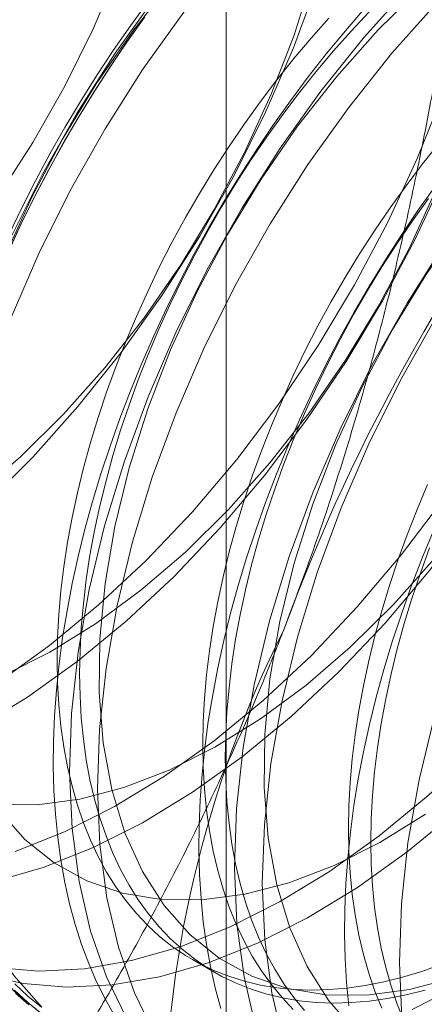
# Model space of a CAD drawing. Units: millimetres. Extents: x -1821 to 9234, y 73 to 3057.
# Drawn here: x 3809 to 3810, y 1726 to 1729 of the extents above; entities that cross this region are included whole.
import ezdxf

# ---------------------------------------------------------------- set-up
doc = ezdxf.new("R2010")
doc.units = ezdxf.units.MM
doc.header["$LTSCALE"] = 2

msp = doc.modelspace()

# ---------------------------------------------------------------- linework, layer by layer
at = {"linetype": 'Continuous', "lineweight": 18}
for p, q in [((3809.2697, 1731.0859), (3809.2697, 1685.3596)), ((3809.1608, 1725.8507), (3809.2331, 1725.8091))]:
    msp.add_line(p, q, dxfattribs=at)
at = {"linetype": 'Continuous', "lineweight": 18, "flags": 128}
for points in [[(3808.5351, 1728.3049), (3808.6481, 1728.4791), (3808.7509, 1728.6601), (3808.8426, 1728.846), (3808.9221, 1729.0349), (3808.9887, 1729.2249), (3809.0417, 1729.4141), (3809.0806, 1729.6005), (3809.1048, 1729.7822), (3809.1143, 1729.9572), (3809.1088, 1730.1239), (3809.0885, 1730.2806), (3809.0535, 1730.4255), (3809.0043, 1730.5573)], [(3808.4698, 1726.5967), (3808.6307, 1726.6947), (3808.7905, 1726.809), (3808.9479, 1726.9385), (3809.1016, 1727.0823), (3809.2503, 1727.2391), (3809.3928, 1727.4076), (3809.528, 1727.5865), (3809.6546, 1727.7743), (3809.7717, 1727.9694), (3809.8782, 1728.1701), (3809.9734, 1728.3749), (3810.0563, 1728.582), (3810.1264, 1728.7898), (3810.183, 1728.9964), (3810.2257, 1729.2002), (3810.2541, 1729.3995), (3810.2679, 1729.5926), (3810.2672, 1729.778), (3810.2518, 1729.9541), (3810.2219, 1730.1194), (3810.1777, 1730.2726), (3810.1197, 1730.4124), (3810.0482, 1730.5377)], [(3808.4648, 1727.3447), (3808.6078, 1727.4676), (3808.7465, 1727.6045), (3808.8795, 1727.7541), (3809.0055, 1727.9148), (3809.1231, 1728.0849), (3809.2311, 1728.2627), (3809.3285, 1728.4464), (3809.4142, 1728.634), (3809.4874, 1728.8238), (3809.5473, 1729.0136), (3809.5933, 1729.2016), (3809.6249, 1729.3859), (3809.6417, 1729.5645), (3809.6437, 1729.7356), (3809.6308, 1729.8975), (3809.6032, 1730.0484), (3809.561, 1730.187), (3809.5048, 1730.3116), (3809.4351, 1730.4211), (3809.3527, 1730.5143)], [(3809.6705, 1730.5003), (3809.7075, 1730.3411), (3809.7301, 1730.1705), (3809.7382, 1729.9898), (3809.7317, 1729.8007), (3809.7106, 1729.6046), (3809.675, 1729.4031), (3809.6254, 1729.198), (3809.5621, 1728.9909), (3809.4857, 1728.7836), (3809.3967, 1728.5778), (3809.2959, 1728.3751), (3809.1841, 1728.1773), (3809.0623, 1727.986), (3808.9315, 1727.8027), (3808.7927, 1727.6291), (3808.6472, 1727.4665)], [(3808.541, 1726.7465), (3808.7008, 1726.8607), (3808.8582, 1726.9903), (3809.0119, 1727.134), (3809.1606, 1727.2908), (3809.3032, 1727.4594), (3809.4383, 1727.6383), (3809.5649, 1727.8261), (3809.682, 1728.0211), (3809.7886, 1728.2219), (3809.8837, 1728.4267), (3809.9667, 1728.6338), (3810.0367, 1728.8415), (3810.0933, 1729.0482), (3810.136, 1729.252), (3810.1644, 1729.4513), (3810.1783, 1729.6444), (3810.1775, 1729.8298), (3810.1621, 1730.0058), (3810.1322, 1730.1712), (3810.088, 1730.3244), (3810.03, 1730.4642)], [(3809.3279, 1729.2864), (3809.1821, 1729.1236), (3809.0432, 1728.9496), (3808.9122, 1728.7661), (3808.7902, 1728.5745), (3808.6782, 1728.3764), (3808.5773, 1728.1734), (3808.4881, 1727.9672), (3808.4116, 1727.7596), (3808.3482, 1727.5522), (3808.2985, 1727.3468), (3808.2629, 1727.145), (3808.2418, 1726.9486), (3808.2352, 1726.7591), (3808.2433, 1726.5782), (3808.266, 1726.4074), (3808.303, 1726.2479), (3808.3542, 1726.1013), (3808.419, 1725.9686), (3808.4969, 1725.851), (3808.5874, 1725.7495), (3808.6895, 1725.6649)], [(3809.4176, 1729.2346), (3809.2718, 1729.0718), (3809.1328, 1728.8979), (3809.0018, 1728.7144), (3808.8798, 1728.5227), (3808.7679, 1728.3246), (3808.667, 1728.1216), (3808.5778, 1727.9155), (3808.5012, 1727.7078), (3808.4378, 1727.5004), (3808.3881, 1727.295), (3808.3526, 1727.0932), (3808.3314, 1726.8968), (3808.3249, 1726.7074), (3808.333, 1726.5265), (3808.3556, 1726.3556), (3808.3927, 1726.1962), (3808.4439, 1726.0495), (3808.5087, 1725.9168), (3808.5866, 1725.7993), (3808.677, 1725.6977)], [(3809.2277, 1729.1471), (3809.0947, 1728.9976), (3808.9688, 1728.8369), (3808.8512, 1728.6668), (3808.7431, 1728.489), (3808.6457, 1728.3053), (3808.56, 1728.1176)], [(3808.5271, 1725.8249), (3808.6669, 1725.8135), (3808.8133, 1725.8209), (3808.9652, 1725.8472), (3809.1212, 1725.8921), (3809.2802, 1725.9553), (3809.4408, 1726.0362), (3809.6017, 1726.1342), (3809.7615, 1726.2484), (3809.9189, 1726.378), (3810.0726, 1726.5217), (3810.2213, 1726.6785), (3810.3638, 1726.8471), (3810.499, 1727.026), (3810.6256, 1727.2138), (3810.7427, 1727.4088), (3810.8492, 1727.6096), (3810.9444, 1727.8144), (3811.0273, 1728.0215), (3811.0974, 1728.2292), (3811.154, 1728.4359), (3811.1967, 1728.6397), (3811.225, 1728.839), (3811.2389, 1729.0321)], [(3809.8583, 1728.9803), (3809.7125, 1728.8174), (3809.5735, 1728.6435), (3809.4425, 1728.46), (3809.3205, 1728.2684), (3809.2086, 1728.0702), (3809.1076, 1727.8672), (3809.0185, 1727.6611), (3808.9419, 1727.4534), (3808.8785, 1727.246), (3808.8288, 1727.0406), (3808.7932, 1726.8389), (3808.7721, 1726.6424), (3808.7655, 1726.453), (3808.7736, 1726.2721), (3808.7963, 1726.1012), (3808.8334, 1725.9418), (3808.8845, 1725.7951), (3808.9493, 1725.6625)], [(3809.8968, 1728.9779), (3809.7581, 1728.841)], [(3808.5299, 1726.3498), (3808.6612, 1726.3486), (3808.7985, 1726.3667), (3808.9405, 1726.4039), (3809.0857, 1726.4597), (3809.2326, 1726.5335), (3809.3797, 1726.6248), (3809.5255, 1726.7324), (3809.6684, 1726.8553), (3809.8072, 1726.9922), (3809.9402, 1727.1418), (3810.0661, 1727.3025), (3810.1837, 1727.4726), (3810.2918, 1727.6504), (3810.3892, 1727.8341), (3810.4749, 1728.0217), (3810.5481, 1728.2115), (3810.608, 1728.4013), (3810.6539, 1728.5893), (3810.6855, 1728.7736), (3810.7024, 1728.9522)], [(3808.5909, 1726.1983), (3808.7499, 1726.2614), (3808.9105, 1726.3424), (3809.0714, 1726.4403), (3809.2312, 1726.5546), (3809.3885, 1726.6841), (3809.5422, 1726.8279), (3809.691, 1726.9847), (3809.8335, 1727.1533), (3809.9686, 1727.3322), (3810.0953, 1727.5199), (3810.2123, 1727.715), (3810.3189, 1727.9157), (3810.414, 1728.1205), (3810.497, 1728.3277), (3810.5671, 1728.5354), (3810.6237, 1728.742), (3810.6663, 1728.9458)], [(3808.5707, 1728.1816), (3808.6127, 1728.269), (3808.6567, 1728.3558), (3808.7028, 1728.4417), (3808.7509, 1728.5265), (3808.8008, 1728.6103), (3808.8526, 1728.6929), (3808.9061, 1728.774), (3808.9613, 1728.8537), (3809.018, 1728.9318)], [(3809.714, 1728.9098), (3809.6525, 1728.8383), (3809.5922, 1728.7648), (3809.5332, 1728.6894), (3809.4757, 1728.6122), (3809.4198, 1728.5333), (3809.3654, 1728.4529), (3809.3128, 1728.371), (3809.2619, 1728.2879), (3809.2129, 1728.2035), (3809.1658, 1728.1181), (3809.1207, 1728.0318), (3809.0777, 1727.9447), (3809.0368, 1727.8569), (3808.9981, 1727.7686), (3808.9617, 1727.6799), (3808.9276, 1727.591), (3808.8959, 1727.502), (3808.8666, 1727.4129), (3808.8397, 1727.324), (3808.8153, 1727.2354), (3808.7935, 1727.1473), (3808.7742, 1727.0597), (3808.7576, 1726.9727), (3808.7435, 1726.8866), (3808.7322, 1726.8015), (3808.7234, 1726.7174), (3808.7174, 1726.6346), (3808.714, 1726.5531), (3808.7133, 1726.473), (3808.7154, 1726.3946), (3808.7201, 1726.3178), (3808.7275, 1726.2429), (3808.7375, 1726.1699), (3808.7502, 1726.0989), (3808.7656, 1726.0301), (3808.7835, 1725.9636), (3808.8041, 1725.8994), (3808.8272, 1725.8377), (3808.8528, 1725.7785), (3808.8809, 1725.722), (3808.9115, 1725.6682)], [(3809.9479, 1728.9285), (3809.8022, 1728.7656), (3809.6632, 1728.5917), (3809.5322, 1728.4082), (3809.4102, 1728.2166), (3809.2982, 1728.0185), (3809.1973, 1727.8155), (3809.1082, 1727.6093), (3809.0316, 1727.4017), (3808.9682, 1727.1943), (3808.9185, 1726.9889), (3808.8829, 1726.7871), (3808.8618, 1726.5907), (3808.8552, 1726.4012), (3808.8633, 1726.2203), (3808.886, 1726.0494), (3808.923, 1725.89), (3808.9742, 1725.7434), (3809.039, 1725.6107)], [(3808.5245, 1726.1016), (3808.6806, 1726.1465), (3808.8396, 1726.2097), (3809.0002, 1726.2906), (3809.161, 1726.3886), (3809.3208, 1726.5028), (3809.4782, 1726.6323), (3809.6319, 1726.7761), (3809.7806, 1726.9329), (3809.9232, 1727.1015), (3810.0583, 1727.2804), (3810.1849, 1727.4681), (3810.302, 1727.6632), (3810.4086, 1727.864), (3810.5037, 1728.0688), (3810.5867, 1728.2759), (3810.6567, 1728.4836), (3810.7133, 1728.6902), (3810.756, 1728.894)], [(3808.5553, 1726.7658), (3808.7022, 1726.8397), (3808.8493, 1726.9309), (3808.9951, 1727.0385), (3809.1381, 1727.1614), (3809.2768, 1727.2984), (3809.4098, 1727.448), (3809.5358, 1727.6086), (3809.6534, 1727.7787), (3809.7615, 1727.9565), (3809.8589, 1728.1402), (3809.9446, 1728.3279), (3810.0178, 1728.5176), (3810.0776, 1728.7075), (3810.1236, 1728.8955)], [(3809.0074, 1728.8826), (3808.9514, 1728.8037), (3808.8971, 1728.7232), (3808.8444, 1728.6414), (3808.7936, 1728.5582), (3808.7445, 1728.4739), (3808.6975, 1728.3885), (3808.6524, 1728.3021), (3808.6094, 1728.215), (3808.5685, 1728.1273)], [(3808.57, 1728.13), (3808.6106, 1728.2171), (3808.6533, 1728.3036), (3808.698, 1728.3893), (3808.7448, 1728.474), (3808.7934, 1728.5578), (3808.8439, 1728.6403), (3808.8962, 1728.7216), (3808.9502, 1728.8015), (3809.0057, 1728.8798)], [(3809.5991, 1728.8789), (3809.5422, 1728.8147), (3809.4866, 1728.7484), (3809.4322, 1728.6801), (3809.3792, 1728.6101), (3809.3278, 1728.5384), (3809.2779, 1728.465), (3809.2297, 1728.3903), (3809.1833, 1728.3143), (3809.1387, 1728.2371), (3809.0961, 1728.1588), (3809.0554, 1728.0797), (3809.0169, 1727.9999), (3808.9805, 1727.9194), (3808.9463, 1727.8385), (3808.9144, 1727.7573), (3808.8848, 1727.676), (3808.8577, 1727.5946), (3808.8329, 1727.5134), (3808.8107, 1727.4324), (3808.7909, 1727.3519), (3808.7737, 1727.272), (3808.7592, 1727.1927), (3808.7472, 1727.1143), (3808.7379, 1727.037), (3808.7312, 1726.9607), (3808.7272, 1726.8858), (3808.7258, 1726.8122), (3808.7272, 1726.7402), (3808.7312, 1726.6699), (3808.7379, 1726.6014), (3808.7472, 1726.5348), (3808.7592, 1726.4702), (3808.7737, 1726.4078), (3808.7909, 1726.3477), (3808.8107, 1726.2899), (3808.8329, 1726.2347), (3808.8577, 1726.182), (3808.8848, 1726.132), (3808.9144, 1726.0848), (3808.9463, 1726.0404), (3808.9805, 1725.999), (3809.0169, 1725.9606), (3809.0554, 1725.9253), (3809.0961, 1725.8931), (3809.1387, 1725.8641), (3809.1833, 1725.8383), (3809.2297, 1725.8159), (3809.2779, 1725.7968), (3809.3278, 1725.7811), (3809.3792, 1725.7687), (3809.4322, 1725.7599), (3809.4866, 1725.7544), (3809.5422, 1725.7524), (3809.5991, 1725.7538), (3809.6571, 1725.7587), (3809.7161, 1725.7671), (3809.7759, 1725.7789), (3809.8366, 1725.794), (3809.8979, 1725.8126), (3809.9598, 1725.8345)], [(3809.7293, 1728.8992), (3809.6713, 1728.8372), (3809.6145, 1728.773), (3809.5588, 1728.7067), (3809.5044, 1728.6385), (3809.4515, 1728.5684), (3809.4, 1728.4967), (3809.3501, 1728.4234), (3809.3019, 1728.3486), (3809.2555, 1728.2726), (3809.2109, 1728.1954), (3809.1683, 1728.1171), (3809.1277, 1728.038), (3809.0891, 1727.9582), (3809.0527, 1727.8777), (3809.0185, 1727.7969), (3808.9866, 1727.7157), (3808.957, 1727.6343), (3808.9299, 1727.5529), (3808.9051, 1727.4717), (3808.8829, 1727.3907), (3808.8631, 1727.3102), (3808.846, 1727.2303), (3808.8314, 1727.151), (3808.8194, 1727.0727), (3808.8101, 1726.9953), (3808.8034, 1726.919), (3808.7994, 1726.8441), (3808.7981, 1726.7705), (3808.7994, 1726.6985), (3808.8034, 1726.6282), (3808.8101, 1726.5597), (3808.8194, 1726.4931), (3808.8314, 1726.4285), (3808.846, 1726.3661), (3808.8631, 1726.306), (3808.8829, 1726.2483), (3808.9051, 1726.193), (3808.9299, 1726.1403), (3808.957, 1726.0903), (3808.9866, 1726.0431), (3809.0185, 1725.9988), (3809.0527, 1725.9573), (3809.0891, 1725.9189), (3809.1277, 1725.8836), (3809.1683, 1725.8514), (3809.2109, 1725.8224), (3809.2555, 1725.7966), (3809.3019, 1725.7742), (3809.3501, 1725.7551), (3809.4, 1725.7394), (3809.4515, 1725.7271), (3809.5044, 1725.7182), (3809.5588, 1725.7127), (3809.6145, 1725.7107), (3809.6713, 1725.7121), (3809.7293, 1725.7171), (3809.7883, 1725.7254), (3809.8482, 1725.7372), (3809.9088, 1725.7523)], [(3809.7581, 1728.841), (3809.6251, 1728.6914), (3809.4991, 1728.5307), (3809.3815, 1728.3606), (3809.2734, 1728.1828), (3809.176, 1727.9992), (3809.0903, 1727.8115), (3809.0171, 1727.6218), (3808.9573, 1727.4319), (3808.9113, 1727.2439), (3808.8797, 1727.0597), (3808.8628, 1726.8811), (3808.8608, 1726.7099), (3808.8737, 1726.5481), (3808.9014, 1726.3971), (3808.9436, 1726.2586), (3808.9998, 1726.1339), (3809.0695, 1726.0244), (3809.1519, 1725.9312), (3809.2463, 1725.8552), (3809.3516, 1725.7972), (3809.4667, 1725.7578), (3809.5906, 1725.7375), (3809.7218, 1725.7363), (3809.8592, 1725.7544), (3810.0011, 1725.7916)], [(3810.3886, 1728.6741), (3810.2428, 1728.5112), (3810.1038, 1728.3373), (3809.9728, 1728.1538), (3809.8508, 1727.9622), (3809.7389, 1727.7641), (3809.638, 1727.5611), (3809.5488, 1727.3549), (3809.4722, 1727.1473), (3809.4088, 1726.9399), (3809.3591, 1726.7345), (3809.3236, 1726.5327), (3809.3024, 1726.3363), (3809.2959, 1726.1468), (3809.304, 1725.9659), (3809.3266, 1725.795), (3809.3637, 1725.6356)], [(3810.4783, 1728.6223), (3810.3325, 1728.4595), (3810.1935, 1728.2856), (3810.0625, 1728.102), (3809.9405, 1727.9104), (3809.8286, 1727.7123), (3809.7276, 1727.5093), (3809.6385, 1727.3032), (3809.5619, 1727.0955), (3809.4985, 1726.8881), (3809.4488, 1726.6827), (3809.4132, 1726.4809), (3809.3921, 1726.2845), (3809.3855, 1726.0951), (3809.3936, 1725.9142), (3809.4163, 1725.7433), (3809.4534, 1725.5839)], [(3810.2884, 1728.5348), (3810.1554, 1728.3853), (3810.0294, 1728.2246), (3809.9118, 1728.0545), (3809.8038, 1727.8767), (3809.7064, 1727.693), (3809.6207, 1727.5053), (3809.5475, 1727.3156), (3809.4876, 1727.1258), (3809.4416, 1726.9377), (3809.41, 1726.7535), (3809.3932, 1726.5749), (3809.3912, 1726.4038), (3809.4041, 1726.2419), (3809.4317, 1726.0909), (3809.4739, 1725.9524), (3809.5301, 1725.8278), (3809.5998, 1725.7183), (3809.6822, 1725.625)], [(3809.9549, 1728.478), (3809.9005, 1728.4098), (3809.8476, 1728.3397), (3809.7961, 1728.268), (3809.7462, 1728.1947), (3809.698, 1728.12), (3809.6516, 1728.0439), (3809.607, 1727.9667), (3809.5644, 1727.8885), (3809.5237, 1727.8094), (3809.4852, 1727.7295), (3809.4488, 1727.6491), (3809.4146, 1727.5682), (3809.3827, 1727.487), (3809.3531, 1727.4056), (3809.326, 1727.3243), (3809.3012, 1727.243), (3809.279, 1727.1621), (3809.2592, 1727.0816), (3809.2421, 1727.0016), (3809.2275, 1726.9224), (3809.2155, 1726.844), (3809.2062, 1726.7666), (3809.1995, 1726.6904), (3809.1955, 1726.6154), (3809.1941, 1726.5419), (3809.1955, 1726.4699), (3809.1995, 1726.3995), (3809.2062, 1726.331), (3809.2155, 1726.2644), (3809.2275, 1726.1998), (3809.2421, 1726.1375), (3809.2592, 1726.0773), (3809.279, 1726.0196), (3809.3012, 1725.9643), (3809.326, 1725.9117), (3809.3531, 1725.8617), (3809.3827, 1725.8145), (3809.4146, 1725.7701), (3809.4488, 1725.7287), (3809.4852, 1725.6902)], [(3810.9189, 1728.3679), (3810.7731, 1728.2051), (3810.6342, 1728.0312), (3810.5031, 1727.8477), (3810.3812, 1727.656), (3810.2692, 1727.4579), (3810.1683, 1727.2549), (3810.0791, 1727.0488), (3810.0025, 1726.8411), (3809.9391, 1726.6337), (3809.8895, 1726.4283), (3809.8539, 1726.2266), (3809.8327, 1726.0301), (3809.8262, 1725.8407), (3809.8343, 1725.6598)], [(3809.944, 1728.3419), (3809.8881, 1728.263), (3809.8337, 1728.1825), (3809.7811, 1728.1007), (3809.7302, 1728.0175), (3809.6812, 1727.9332), (3809.6341, 1727.8478), (3809.589, 1727.7614), (3809.546, 1727.6743), (3809.5051, 1727.5866), (3809.4665, 1727.4983), (3809.43, 1727.4096), (3809.3959, 1727.3207), (3809.3642, 1727.2316), (3809.3349, 1727.1426), (3809.308, 1727.0537), (3809.2836, 1726.9651), (3809.2618, 1726.8769), (3809.2426, 1726.7893), (3809.2259, 1726.7024), (3809.2119, 1726.6163), (3809.2005, 1726.5312), (3809.1917, 1726.4471), (3809.1857, 1726.3642), (3809.1823, 1726.2827), (3809.1817, 1726.2027), (3809.1837, 1726.1242), (3809.1884, 1726.0475), (3809.1958, 1725.9725), (3809.2058, 1725.8995), (3809.2185, 1725.8286), (3809.2339, 1725.7598), (3809.2519, 1725.6932)], [(3809.9198, 1728.2981), (3809.8683, 1728.2263), (3809.8184, 1728.153), (3809.7702, 1728.0783), (3809.7238, 1728.0022), (3809.6792, 1727.925), (3809.6366, 1727.8468), (3809.596, 1727.7677), (3809.5574, 1727.6878), (3809.521, 1727.6074), (3809.4868, 1727.5265), (3809.4549, 1727.4453), (3809.4254, 1727.3639), (3809.3982, 1727.2826), (3809.3734, 1727.2013), (3809.3512, 1727.1204), (3809.3315, 1727.0399), (3809.3143, 1726.9599), (3809.2997, 1726.8807), (3809.2877, 1726.8023), (3809.2784, 1726.7249), (3809.2717, 1726.6487), (3809.2677, 1726.5737), (3809.2664, 1726.5002), (3809.2677, 1726.4282), (3809.2717, 1726.3578), (3809.2784, 1726.2893), (3809.2877, 1726.2227), (3809.2997, 1726.1582), (3809.3143, 1726.0958), (3809.3315, 1726.0356), (3809.3512, 1725.9779), (3809.3734, 1725.9226), (3809.3982, 1725.87), (3809.4254, 1725.82), (3809.4549, 1725.7728), (3809.4868, 1725.7284), (3809.521, 1725.687)], [(3808.6472, 1727.4665), (3808.4961, 1727.3163), (3808.3406, 1727.1797), (3808.1821, 1727.0579), (3808.0218, 1726.9518), (3807.8612, 1726.8624), (3807.7015, 1726.7904), (3807.544, 1726.7364), (3807.3901, 1726.7008), (3807.241, 1726.6839), (3807.098, 1726.6859), (3806.9623, 1726.7068), (3806.8349, 1726.7464), (3806.717, 1726.8042), (3806.6094, 1726.88)], [(3809.9171, 1727.3787), (3809.8829, 1727.2978), (3809.851, 1727.2166), (3809.8215, 1727.1353), (3809.7943, 1727.0539), (3809.7695, 1726.9727), (3809.7473, 1726.8917), (3809.7276, 1726.8112), (3809.7104, 1726.7313), (3809.6958, 1726.652), (3809.6838, 1726.5736), (3809.6745, 1726.4963), (3809.6678, 1726.42), (3809.6638, 1726.3451), (3809.6625, 1726.2715), (3809.6638, 1726.1995), (3809.6678, 1726.1292), (3809.6745, 1726.0607), (3809.6838, 1725.9941), (3809.6958, 1725.9295), (3809.7104, 1725.8671), (3809.7276, 1725.807), (3809.7473, 1725.7492), (3809.7695, 1725.694)], [(3809.9348, 1727.2279), (3809.8984, 1727.1392), (3809.8643, 1727.0503), (3809.8325, 1726.9612), (3809.8032, 1726.8722), (3809.7763, 1726.7833), (3809.752, 1726.6947), (3809.7301, 1726.6066), (3809.7109, 1726.519), (3809.6942, 1726.432), (3809.6802, 1726.3459), (3809.6688, 1726.2608), (3809.6601, 1726.1767), (3809.654, 1726.0939), (3809.6506, 1726.0124), (3809.65, 1725.9323), (3809.652, 1725.8539), (3809.6567, 1725.7771), (3809.6641, 1725.7022)], [(3809.9233, 1727.1749), (3809.8937, 1727.0936), (3809.8665, 1727.0122), (3809.8418, 1726.931), (3809.8195, 1726.85), (3809.7998, 1726.7695), (3809.7826, 1726.6896), (3809.768, 1726.6103), (3809.756, 1726.5319), (3809.7467, 1726.4546), (3809.74, 1726.3783), (3809.736, 1726.3034), (3809.7347, 1726.2298), (3809.736, 1726.1578), (3809.74, 1726.0875), (3809.7467, 1726.019), (3809.756, 1725.9524), (3809.768, 1725.8878), (3809.7826, 1725.8254), (3809.7998, 1725.7653), (3809.8195, 1725.7075), (3809.8418, 1725.6523)], [(3808.4849, 1725.8034), (3808.6168, 1725.7732), (3808.7565, 1725.7617), (3808.9029, 1725.7691), (3809.0548, 1725.7954), (3809.2109, 1725.8403), (3809.3699, 1725.9035), (3809.5305, 1725.9844), (3809.6914, 1726.0824), (3809.8512, 1726.1967), (3810.0085, 1726.3262)], [(3808.5391, 1726.3306), (3808.6216, 1726.2373), (3808.7159, 1726.1614), (3808.8212, 1726.1034), (3808.9364, 1726.064), (3809.0602, 1726.0436), (3809.1915, 1726.0425), (3809.3288, 1726.0606), (3809.4708, 1726.0977), (3809.616, 1726.1535), (3809.7629, 1726.2274), (3809.91, 1726.3186)], [(3808.6754, 1725.6978), (3808.6317, 1725.7334), (3808.59, 1725.7721)], [(3808.5887, 1725.7522), (3808.6306, 1725.7132), (3808.6747, 1725.6773)], [(3808.6344, 1725.7052), (3808.5914, 1725.7426)], [(3810.0037, 1725.7624), (3809.9353, 1725.7244), (3809.8669, 1725.6896)]]:
    msp.add_lwpolyline(points, dxfattribs=at)
at = {"linetype": 'Continuous', "lineweight": 18}
for centre, radius, start, end in [((3813.3016, 1725.894), 6.134, 122.62208, 159.78878), ((3815.2107, 1724.7918), 6.134, 122.62208, 159.78878), ((3812.7208, 1725.2779), 3.6519, 153.4364, 206.5636)]:
    msp.add_arc(centre, radius, start, end, dxfattribs=at)
for points, knots in [([(3808.6144, 1729.9718), (3808.563, 1729.8977), (3808.4602, 1729.7495), (3808.3116, 1729.5209), (3808.1679, 1729.2871), (3808.0293, 1729.0464), (3807.8969, 1728.7988), (3807.7712, 1728.5435), (3807.6528, 1728.2821), (3807.5811, 1728.1028), (3807.5453, 1728.0132)], [0, 0, 0, 0, 0.123627, 0.247252, 0.371298, 0.49534, 0.621101, 0.746858, 0.87343, 1, 1, 1, 1]), ([(3810.0183, 1729.1613), (3810.0039, 1729.0659), (3809.9751, 1728.875), (3809.9244, 1728.5899), (3809.8674, 1728.306), (3809.8026, 1728.0227), (3809.7296, 1727.7408), (3809.6474, 1727.4604), (3809.5568, 1727.183), (3809.4886, 1727.0017), (3809.4544, 1726.911)], [0, 0, 0, 0, 0.123627, 0.247252, 0.371298, 0.49534, 0.621101, 0.746858, 0.87343, 1, 1, 1, 1]), ([(3809.4544, 1726.911), (3809.4348, 1726.8613), (3809.383, 1726.7301), (3809.2928, 1726.521), (3809.1823, 1726.2847), (3809.0649, 1726.053), (3808.9405, 1725.8248), (3808.8098, 1725.6005), (3808.6731, 1725.38), (3808.5319, 1725.1636), (3808.4342, 1725.0228), (3808.3853, 1724.9524)], [0, 0, 0, 0, 0.070004, 0.184894, 0.299785, 0.415301, 0.530821, 0.647921, 0.765024, 0.882511, 1, 1, 1, 1])]:
    msp.add_open_spline(points, degree=3, knots=knots, dxfattribs=at)

doc.saveas('drawing.dxf')
